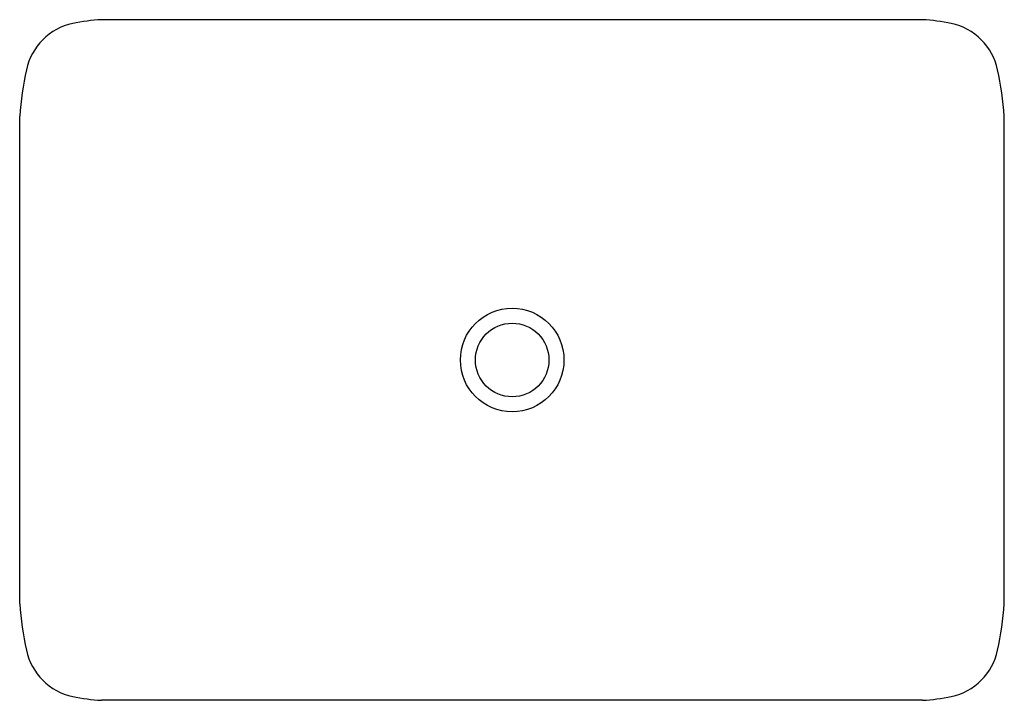
# Model space of a CAD drawing. Units: inches. Extents: x 3504.3 to 3525.3, y 159.3 to 173.8.
import ezdxf

# ---------------------------------------------------------------- set-up
doc = ezdxf.new("R2010")
doc.units = ezdxf.units.IN
doc.header["$LTSCALE"] = 0.64311
doc.header["$MEASUREMENT"] = 0
doc.layers.get('0').update_dxf_attribs({"color": 255, "linetype": 'CONTINUOUS'})
doc.layers.get('Defpoints').update_dxf_attribs({"linetype": 'CONTINUOUS'})
doc.styles.get("Standard").update_dxf_attribs({"font": 'txt', "width": 0.8})

msp = doc.modelspace()

# ---------------------------------------------------------------- linework, layer by layer
for p, q in [((3523.519, 173.807), (3506.013, 173.807)), ((3504.271, 161.363), (3504.271, 171.75)), ((3525.261, 161.363), (3525.261, 171.75)), ((3523.519, 159.306), (3506.013, 159.306))]:
    msp.add_line(p, q)
for radius in [1.104, 0.784]:
    msp.add_circle((3514.77, 166.557), radius)
for centre, radius, start, end in [((3506.238, 169.616), 4.197, 93.077, 101.5016), ((3523.293, 169.616), 4.197, 78.4984, 86.923), ((3505.671, 172.473), 1.285, 102.106, 167.9569), ((3523.861, 172.473), 1.285, 12.0431, 77.894), ((3510.536, 171.348), 6.278, 167.1881, 176.3292), ((3518.995, 171.348), 6.278, 3.6708, 12.8119), ((3510.536, 161.765), 6.278, 183.6708, 192.8119), ((3518.995, 161.765), 6.278, 347.1881, 356.3292), ((3505.671, 160.641), 1.285, 192.0431, 257.894), ((3523.861, 160.641), 1.285, 282.106, 347.9569), ((3506.238, 163.498), 4.197, 258.4984, 266.923), ((3523.293, 163.498), 4.197, 273.077, 281.5016)]:
    msp.add_arc(centre, radius, start, end)

# ---------------------------------------------------------------- texts
at = {"layer": 'Defpoints'}
for tag, p, s in [('MODELNUMBER', (3514.767, 166.561), 'K-75749-HD2'), ('TRADENAME', (3514.767, 166.559), 'SARTORIAL'), ('PRODUCT', (3514.767, 166.557), 'BATHROOM SINK')]:
    msp.add_attdef(tag, p, s, height=0.001, dxfattribs=at)

doc.saveas('drawing.dxf')
